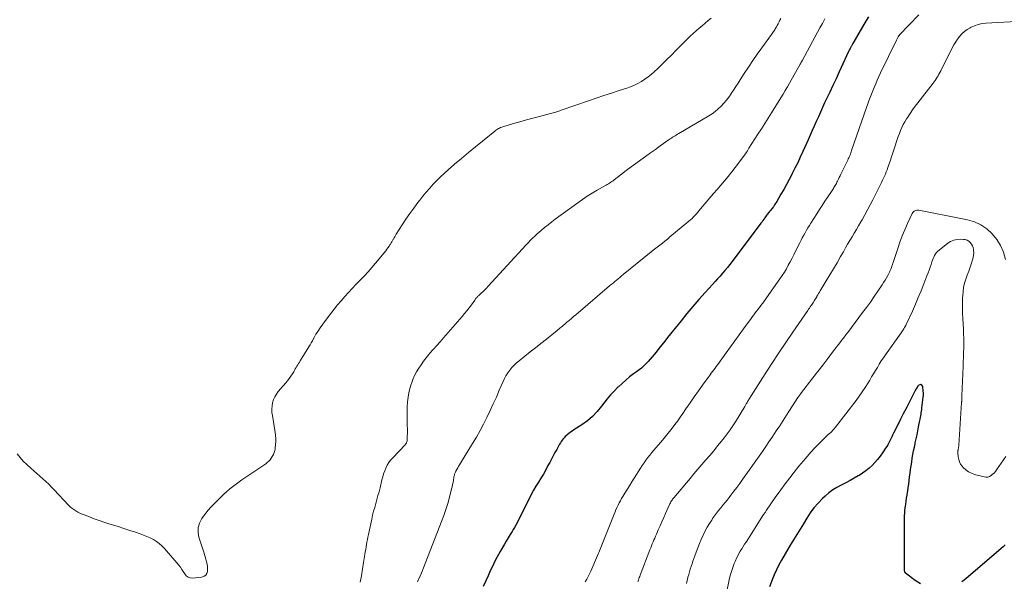
# Model space of a CAD drawing. Units: feet. Extents: x 1900344 to 1905000, y 535000 to 540001.
# Drawn here: x 1904302 to 1904533, y 536346 to 536478 of the extents above; entities that cross this region are included whole.
import ezdxf

# ---------------------------------------------------------------- set-up
doc = ezdxf.new("R2010")
doc.units = ezdxf.units.FT
doc.header["$LTSCALE"] = 100
doc.header["$MEASUREMENT"] = 0
doc.layers.add('CONTOUR INDEX', color=32, linetype='Continuous', lineweight=25)
doc.layers.add('CONTOUR INTERMEDIATE', color=40, linetype='Continuous', lineweight=15)

msp = doc.modelspace()

# ---------------------------------------------------------------- linework, layer by layer
at = {"layer": 'CONTOUR INDEX', "flags": 128}
for points, elevation in [([(1904501.21, 536478.52), (1904500.72, 536477.69), (1904497.58, 536472.24), (1904497.49, 536472.1), (1904497.41, 536471.96), (1904497.33, 536471.82), (1904497.25, 536471.68), (1904497.16, 536471.53), (1904497.08, 536471.39), (1904497.01, 536471.25), (1904496.93, 536471.11), (1904496.91, 536471.06), (1904496.82, 536470.89), (1904496.74, 536470.72), (1904496.66, 536470.55), (1904496.58, 536470.38), (1904494.36, 536465.59), (1904493.63, 536464.02), (1904492.9, 536462.45), (1904492.16, 536460.89), (1904491.43, 536459.32), (1904490.96, 536458.33), (1904490.46, 536457.25), (1904489.97, 536456.18), (1904489.48, 536455.1), (1904489, 536454.01), (1904488.53, 536452.93), (1904488.05, 536451.85), (1904487.57, 536450.76), (1904487.09, 536449.68), (1904485.85, 536446.94), (1904485.25, 536445.64), (1904484.64, 536444.34), (1904484, 536443.05), (1904483.35, 536441.77), (1904483.23, 536441.55), (1904482.62, 536440.39), (1904482, 536439.24), (1904481.36, 536438.09), (1904480.72, 536436.96), (1904479.73, 536435.26), (1904479.57, 536434.98), (1904479.39, 536434.7), (1904479.21, 536434.43), (1904479.03, 536434.16), (1904478.94, 536434.02), (1904478.79, 536433.82), (1904478.65, 536433.63), (1904478.49, 536433.44), (1904478.34, 536433.25), (1904478.18, 536433.07), (1904478.02, 536432.88), (1904477.87, 536432.69), (1904477.72, 536432.51), (1904477.7, 536432.49), (1904477.55, 536432.29), (1904477.39, 536432.09), (1904477.24, 536431.88), (1904477.1, 536431.67), (1904476.94, 536431.45), (1904476.72, 536431.13), (1904476.49, 536430.82), (1904476.27, 536430.5), (1904476.03, 536430.19), (1904469.24, 536421.16), (1904468.7, 536420.46), (1904468.16, 536419.78), (1904467.59, 536419.1), (1904467.02, 536418.43), (1904466.43, 536417.77), (1904465.85, 536417.12), (1904465.26, 536416.46), (1904464.67, 536415.81), (1904462.94, 536413.89), (1904461.49, 536412.27), (1904460.07, 536410.63), (1904458.67, 536408.97), (1904457.3, 536407.29), (1904454.13, 536403.34), (1904453.45, 536402.5), (1904452.78, 536401.65), (1904452.1, 536400.8), (1904451.43, 536399.94), (1904450.98, 536399.37), (1904450.52, 536398.81), (1904450.06, 536398.26), (1904449.57, 536397.73), (1904449.07, 536397.2), (1904448.55, 536396.7), (1904448.02, 536396.22), (1904447.46, 536395.77), (1904446.88, 536395.33), (1904446.17, 536394.82), (1904445.24, 536394.12), (1904444.34, 536393.4), (1904443.47, 536392.63), (1904442.62, 536391.84), (1904442.5, 536391.72), (1904441.62, 536390.83), (1904440.78, 536389.92), (1904439.98, 536388.97), (1904439.21, 536387.99), (1904438.67, 536387.26), (1904437.64, 536386.03), (1904436.54, 536384.89), (1904435.32, 536383.87), (1904434.03, 536382.93), (1904432.15, 536381.72), (1904431.75, 536381.44), (1904431.35, 536381.16), (1904430.96, 536380.86), (1904430.58, 536380.55), (1904430.4, 536380.39), (1904430.13, 536380.14), (1904429.87, 536379.88), (1904429.64, 536379.6), (1904429.41, 536379.3), (1904429.21, 536378.99), (1904429.01, 536378.68), (1904428.82, 536378.36), (1904428.63, 536378.04), (1904428.15, 536377.16), (1904427.73, 536376.4), (1904427.31, 536375.63), (1904426.9, 536374.86), (1904426.49, 536374.09), (1904426.09, 536373.34), (1904425.56, 536372.36), (1904425.01, 536371.38), (1904424.44, 536370.43), (1904423.86, 536369.48), (1904423.28, 536368.52), (1904422.71, 536367.56), (1904422.18, 536366.58), (1904421.67, 536365.59), (1904420.21, 536362.7), (1904419.94, 536362.16), (1904419.67, 536361.61), (1904419.4, 536361.05), (1904419.14, 536360.5), (1904418.87, 536359.95), (1904418.58, 536359.41), (1904418.28, 536358.88), (1904417.96, 536358.36), (1904417.68, 536357.91), (1904417.22, 536357.17), (1904416.76, 536356.43), (1904416.31, 536355.68), (1904415.86, 536354.93), (1904414.85, 536353.2), (1904414.46, 536352.52), (1904414.08, 536351.83), (1904413.73, 536351.13), (1904413.38, 536350.42), (1904413.05, 536349.71), (1904412.72, 536348.99), (1904412.4, 536348.28), (1904412.08, 536347.56), (1904411.52, 536346.33), (1904410.93, 536344.99)], 860), ([(1904513.44, 536345.65), (1904512.19, 536346.42), (1904509.93, 536348.17), (1904509.87, 536348.24), (1904509.81, 536348.31), (1904509.77, 536348.39), (1904509.74, 536348.47), (1904509.72, 536348.57), (1904509.71, 536348.66), (1904509.7, 536348.76), (1904509.7, 536348.85), (1904509.64, 536359.42), (1904509.64, 536359.98), (1904509.65, 536360.55), (1904509.67, 536361.11), (1904509.69, 536361.68), (1904509.73, 536362.24), (1904509.77, 536362.8), (1904509.84, 536363.37), (1904509.91, 536363.93), (1904509.96, 536364.26), (1904510.07, 536364.99), (1904510.18, 536365.72), (1904510.29, 536366.45), (1904510.4, 536367.17), (1904510.43, 536367.38), (1904510.55, 536368.21), (1904510.67, 536369.04), (1904510.78, 536369.87), (1904510.88, 536370.7), (1904510.99, 536371.59), (1904511.1, 536372.46), (1904511.22, 536373.33), (1904511.36, 536374.19), (1904511.5, 536375.06), (1904511.66, 536375.92), (1904511.82, 536376.78), (1904511.99, 536377.64), (1904512.18, 536378.49), (1904512.21, 536378.66), (1904512.41, 536379.59), (1904512.61, 536380.53), (1904512.8, 536381.47), (1904512.99, 536382.41), (1904513.28, 536383.89), (1904513.36, 536384.26), (1904513.43, 536384.63), (1904513.49, 536385), (1904513.56, 536385.37), (1904513.62, 536385.74), (1904513.68, 536386.11), (1904513.73, 536386.49), (1904513.78, 536386.86), (1904514.07, 536389.42), (1904514.1, 536389.76), (1904514.11, 536390.09), (1904514.1, 536390.43), (1904514.07, 536390.77), (1904513.95, 536391.88), (1904513.76, 536392.2), (1904513.52, 536392.37), (1904513.24, 536392.32), (1904512.92, 536392.13), (1904512.81, 536391.96), (1904512.45, 536391.37), (1904512.1, 536390.78), (1904511.78, 536390.17), (1904511.47, 536389.55), (1904511.17, 536388.92), (1904510.86, 536388.3), (1904510.55, 536387.69), (1904510.23, 536387.07), (1904509.74, 536386.16), (1904509.4, 536385.51), (1904509.06, 536384.86), (1904508.73, 536384.2), (1904508.4, 536383.54), (1904508.28, 536383.3), (1904508.01, 536382.76), (1904507.75, 536382.22), (1904507.48, 536381.68), (1904507.21, 536381.14), (1904507.13, 536380.97), (1904506.9, 536380.51), (1904506.68, 536380.06), (1904506.46, 536379.61), (1904506.24, 536379.15), (1904506.01, 536378.7), (1904505.76, 536378.26), (1904505.5, 536377.83), (1904505.23, 536377.41), (1904504.51, 536376.35), (1904503.94, 536375.57), (1904503.35, 536374.81), (1904502.72, 536374.09), (1904502.06, 536373.39), (1904501.36, 536372.73), (1904500.62, 536372.12), (1904499.84, 536371.56), (1904499.03, 536371.04), (1904498.81, 536370.92), (1904497.86, 536370.38), (1904496.91, 536369.85), (1904495.94, 536369.35), (1904494.97, 536368.86), (1904494.84, 536368.8), (1904493.83, 536368.25), (1904492.86, 536367.64), (1904491.94, 536366.94), (1904491.07, 536366.19), (1904490.47, 536365.63), (1904489.43, 536364.56), (1904488.46, 536363.44), (1904487.58, 536362.25), (1904486.76, 536361), (1904485.97, 536359.7), (1904485.59, 536359.07), (1904485.21, 536358.44), (1904484.82, 536357.82), (1904484.43, 536357.2), (1904484.05, 536356.58), (1904483.66, 536355.96), (1904483.29, 536355.33), (1904482.91, 536354.7), (1904480.87, 536351.22), (1904480.24, 536350.09), (1904479.65, 536348.94), (1904479.12, 536347.76), (1904478.63, 536346.57), (1904478.01, 536344.96)], 840), ([(1904533.27, 536354.75), (1904532.78, 536354.34), (1904524.14, 536346.89), (1904523.65, 536346.49), (1904523.15, 536346.12)], 840)]:
    msp.add_lwpolyline(points, dxfattribs=dict(at, elevation=elevation))
at = {"layer": 'CONTOUR INTERMEDIATE', "flags": 128}
for points, elevation in [([(1904513.06, 536478.96), (1904508.51, 536474.26), (1904508.47, 536474.21), (1904508.42, 536474.16), (1904508.38, 536474.11), (1904508.34, 536474.06), (1904508.31, 536474.01), (1904508.27, 536473.95), (1904508.24, 536473.9), (1904508.2, 536473.84), (1904508.1, 536473.66), (1904508.02, 536473.51), (1904507.95, 536473.36), (1904507.87, 536473.2), (1904507.79, 536473.05), (1904504.09, 536465.39), (1904503.68, 536464.53), (1904503.29, 536463.67), (1904502.92, 536462.8), (1904502.56, 536461.92), (1904501.5, 536459.26), (1904501.33, 536458.82), (1904501.16, 536458.38), (1904501, 536457.93), (1904500.85, 536457.49), (1904500.69, 536457.04), (1904500.54, 536456.59), (1904500.38, 536456.15), (1904500.23, 536455.7), (1904497.29, 536447.19), (1904497.19, 536446.9), (1904497.09, 536446.62), (1904496.98, 536446.34), (1904496.87, 536446.06), (1904496.75, 536445.78), (1904496.63, 536445.51), (1904496.51, 536445.23), (1904496.38, 536444.96), (1904494.79, 536441.66), (1904494.59, 536441.25), (1904494.39, 536440.85), (1904494.19, 536440.45), (1904493.99, 536440.04), (1904493.84, 536439.74), (1904493.71, 536439.49), (1904493.57, 536439.25), (1904493.43, 536439), (1904493.29, 536438.76), (1904493.15, 536438.52), (1904493, 536438.28), (1904492.85, 536438.05), (1904492.69, 536437.81), (1904491.69, 536436.31), (1904491.03, 536435.32), (1904490.38, 536434.34), (1904489.74, 536433.34), (1904489.1, 536432.34), (1904487.75, 536430.2), (1904487.4, 536429.64), (1904487.05, 536429.07), (1904486.71, 536428.49), (1904486.37, 536427.92), (1904486.04, 536427.34), (1904485.72, 536426.75), (1904485.42, 536426.16), (1904485.12, 536425.57), (1904484.15, 536423.6), (1904483.73, 536422.77), (1904483.31, 536421.94), (1904482.88, 536421.12), (1904482.44, 536420.3), (1904481.98, 536419.49), (1904481.51, 536418.69), (1904481, 536417.91), (1904480.48, 536417.14), (1904476.8, 536411.91), (1904476.62, 536411.66), (1904476.44, 536411.41), (1904476.25, 536411.16), (1904476.06, 536410.92), (1904476.01, 536410.86), (1904475.84, 536410.64), (1904475.68, 536410.43), (1904475.51, 536410.21), (1904475.34, 536410), (1904475.01, 536409.57), (1904474.69, 536409.15), (1904474.36, 536408.72), (1904474.04, 536408.29), (1904473.72, 536407.85), (1904471.93, 536405.41), (1904470.91, 536404.01), (1904469.89, 536402.61), (1904468.88, 536401.2), (1904467.87, 536399.8), (1904466.44, 536397.79), (1904466.15, 536397.39), (1904465.85, 536396.99), (1904465.56, 536396.59), (1904465.26, 536396.2), (1904464.96, 536395.8), (1904464.67, 536395.4), (1904464.38, 536395), (1904464.08, 536394.6), (1904462.35, 536392.23), (1904461.36, 536390.84), (1904460.37, 536389.45), (1904459.4, 536388.05), (1904458.43, 536386.64), (1904457.71, 536385.56), (1904457.11, 536384.69), (1904456.5, 536383.83), (1904455.87, 536382.98), (1904455.22, 536382.14), (1904454.57, 536381.31), (1904453.9, 536380.48), (1904453.22, 536379.67), (1904452.53, 536378.86), (1904451.39, 536377.54), (1904450.9, 536376.97), (1904450.42, 536376.4), (1904449.95, 536375.81), (1904449.49, 536375.22), (1904449.04, 536374.61), (1904448.61, 536374.01), (1904448.19, 536373.38), (1904447.78, 536372.76), (1904446.28, 536370.4), (1904445.73, 536369.52), (1904445.19, 536368.65), (1904444.65, 536367.77), (1904444.11, 536366.89), (1904443.64, 536366.1), (1904443.35, 536365.61), (1904443.07, 536365.11), (1904442.8, 536364.6), (1904442.53, 536364.09), (1904442.28, 536363.58), (1904442.04, 536363.06), (1904441.81, 536362.53), (1904441.59, 536362), (1904438.93, 536355.31), (1904438.77, 536354.92), (1904438.62, 536354.54), (1904438.47, 536354.16), (1904438.32, 536353.78), (1904438.17, 536353.4), (1904438.01, 536353.02), (1904437.85, 536352.64), (1904437.69, 536352.27), (1904436.12, 536348.65), (1904435.82, 536348), (1904435.5, 536347.36), (1904435.17, 536346.72), (1904434.81, 536346.1)], 856), ([(1904464.36, 536478.24), (1904463.66, 536477.63), (1904462.95, 536477.03), (1904462.23, 536476.44), (1904461.52, 536475.85), (1904460.81, 536475.24), (1904460.13, 536474.61), (1904459.46, 536473.97), (1904456.08, 536470.6), (1904455.02, 536469.54), (1904453.95, 536468.49), (1904452.88, 536467.45), (1904451.81, 536466.41), (1904451.01, 536465.64), (1904450.31, 536465.01), (1904449.59, 536464.42), (1904448.82, 536463.88), (1904448.02, 536463.37), (1904447.19, 536462.92), (1904446.34, 536462.51), (1904445.47, 536462.15), (1904444.59, 536461.83), (1904442.79, 536461.24), (1904441, 536460.65), (1904439.21, 536460.05), (1904437.42, 536459.44), (1904435.63, 536458.83), (1904429.21, 536456.61), (1904428.9, 536456.5), (1904428.59, 536456.4), (1904428.28, 536456.3), (1904427.96, 536456.19), (1904427.65, 536456.09), (1904427.34, 536456), (1904427.02, 536455.91), (1904426.7, 536455.83), (1904424.08, 536455.15), (1904422.56, 536454.76), (1904421.04, 536454.35), (1904419.52, 536453.92), (1904418.01, 536453.49), (1904415.52, 536452.76), (1904415.26, 536452.67), (1904415, 536452.57), (1904414.75, 536452.46), (1904414.51, 536452.33), (1904414.27, 536452.19), (1904414.04, 536452.04), (1904413.82, 536451.89), (1904413.6, 536451.72), (1904410.72, 536449.4), (1904409.07, 536448.06), (1904407.44, 536446.71), (1904405.81, 536445.34), (1904404.2, 536443.96), (1904402.7, 536442.65), (1904401.79, 536441.84), (1904400.9, 536441.01), (1904400.03, 536440.15), (1904399.19, 536439.28), (1904398.37, 536438.37), (1904397.57, 536437.46), (1904396.79, 536436.52), (1904396.03, 536435.56), (1904395.58, 536434.98), (1904394.63, 536433.71), (1904393.7, 536432.42), (1904392.8, 536431.11), (1904391.93, 536429.78), (1904390.53, 536427.57), (1904390.35, 536427.29), (1904390.18, 536427), (1904390.01, 536426.71), (1904389.84, 536426.41), (1904389.82, 536426.39), (1904389.66, 536426.11), (1904389.5, 536425.83), (1904389.34, 536425.56), (1904389.17, 536425.28), (1904389.05, 536425.1), (1904388.82, 536424.74), (1904388.57, 536424.38), (1904388.31, 536424.04), (1904388.05, 536423.7), (1904385.67, 536420.82), (1904384.8, 536419.78), (1904383.9, 536418.76), (1904382.99, 536417.77), (1904382.05, 536416.79), (1904381.94, 536416.67), (1904381.05, 536415.76), (1904380.17, 536414.83), (1904379.3, 536413.9), (1904378.44, 536412.96), (1904377.59, 536412), (1904376.77, 536411.03), (1904375.97, 536410.03), (1904375.2, 536409.02), (1904373.49, 536406.71), (1904373.18, 536406.29), (1904372.87, 536405.86), (1904372.56, 536405.43), (1904372.26, 536405), (1904371.97, 536404.56), (1904371.69, 536404.12), (1904371.42, 536403.67), (1904371.17, 536403.21), (1904371.13, 536403.13), (1904370.86, 536402.63), (1904370.58, 536402.13), (1904370.3, 536401.64), (1904370, 536401.15), (1904368.03, 536397.93), (1904367.83, 536397.61), (1904367.64, 536397.28), (1904367.44, 536396.96), (1904367.24, 536396.64), (1904367.05, 536396.32), (1904366.85, 536396), (1904366.66, 536395.67), (1904366.47, 536395.35), (1904366.18, 536394.86), (1904365.82, 536394.3), (1904365.45, 536393.76), (1904365.05, 536393.24), (1904364.63, 536392.73), (1904362.87, 536390.73), (1904362.41, 536390.13), (1904362.03, 536389.5), (1904361.75, 536388.81), (1904361.53, 536388.09), (1904361.41, 536387.34), (1904361.35, 536386.58), (1904361.38, 536385.83), (1904361.47, 536385.08), (1904362.15, 536381.08), (1904362.24, 536380.39), (1904362.3, 536379.69), (1904362.29, 536379), (1904362.24, 536378.3), (1904362.15, 536377.42), (1904362.12, 536377.17), (1904362.07, 536376.91), (1904362, 536376.66), (1904361.91, 536376.42), (1904361.81, 536376.18), (1904361.71, 536375.94), (1904361.59, 536375.71), (1904361.45, 536375.49), (1904361.22, 536375.11), (1904360.94, 536374.73), (1904360.64, 536374.37), (1904360.29, 536374.05), (1904359.91, 536373.76), (1904354.33, 536369.99), (1904353.37, 536369.32), (1904352.43, 536368.62), (1904351.52, 536367.88), (1904350.63, 536367.11), (1904350.21, 536366.74), (1904349.55, 536366.13), (1904348.9, 536365.52), (1904348.26, 536364.88), (1904347.64, 536364.24), (1904347.03, 536363.58), (1904346.45, 536362.9), (1904345.89, 536362.2), (1904345.35, 536361.48), (1904344.96, 536360.93), (1904344.42, 536359.89), (1904344.09, 536358.82), (1904344.07, 536357.71), (1904344.26, 536356.56), (1904345.37, 536353.06), (1904345.54, 536352.51), (1904345.72, 536351.95), (1904345.88, 536351.39), (1904346.05, 536350.84), (1904346.18, 536350.28), (1904346.27, 536349.71), (1904346.29, 536349.14), (1904346.26, 536348.57), (1904346.26, 536348.54), (1904346.09, 536348.06), (1904345.84, 536347.66), (1904345.45, 536347.41), (1904344.96, 536347.24), (1904342.77, 536347.01), (1904342.2, 536347.05), (1904341.7, 536347.21), (1904341.28, 536347.53), (1904340.92, 536347.97), (1904340.6, 536348.51), (1904340.27, 536349.04), (1904339.9, 536349.54), (1904339.51, 536350.03), (1904336.17, 536353.96), (1904335.59, 536354.56), (1904334.97, 536355.12), (1904334.3, 536355.6), (1904333.58, 536356.03), (1904332.83, 536356.4), (1904332.06, 536356.75), (1904331.28, 536357.06), (1904330.49, 536357.35), (1904329.38, 536357.73), (1904328.03, 536358.18), (1904326.68, 536358.63), (1904325.32, 536359.06), (1904323.96, 536359.49), (1904323.14, 536359.74), (1904321.99, 536360.11), (1904320.85, 536360.49), (1904319.72, 536360.89), (1904318.59, 536361.31), (1904317.38, 536361.78), (1904316.87, 536361.99), (1904316.36, 536362.21), (1904315.88, 536362.47), (1904315.39, 536362.74), (1904314.93, 536363.04), (1904314.49, 536363.36), (1904314.08, 536363.72), (1904313.69, 536364.1), (1904310.35, 536367.65), (1904309.7, 536368.33), (1904309.03, 536368.99), (1904308.35, 536369.64), (1904307.65, 536370.27), (1904306.95, 536370.9), (1904306.25, 536371.52), (1904305.54, 536372.15), (1904304.84, 536372.78), (1904303.88, 536373.65), (1904303.07, 536374.43), (1904302.31, 536375.26), (1904301.62, 536376.14)], 872), ([(1904480.71, 536478.1), (1904480.48, 536477.71), (1904480.26, 536477.31), (1904480.05, 536476.91), (1904479.83, 536476.51), (1904479.65, 536476.18), (1904479.52, 536475.95), (1904479.39, 536475.72), (1904479.25, 536475.5), (1904479.11, 536475.27), (1904478.97, 536475.05), (1904478.82, 536474.83), (1904478.67, 536474.61), (1904478.52, 536474.4), (1904476.22, 536471.23), (1904475.16, 536469.75), (1904474.12, 536468.26), (1904473.11, 536466.74), (1904472.11, 536465.22), (1904471.19, 536463.79), (1904470.66, 536462.97), (1904470.13, 536462.16), (1904469.6, 536461.34), (1904469.07, 536460.53), (1904469.03, 536460.46), (1904468.49, 536459.7), (1904467.93, 536458.96), (1904467.33, 536458.25), (1904466.7, 536457.56), (1904466.02, 536456.92), (1904465.31, 536456.32), (1904464.56, 536455.78), (1904463.78, 536455.28), (1904456.74, 536451.15), (1904456.45, 536450.99), (1904456.16, 536450.82), (1904455.88, 536450.64), (1904455.59, 536450.47), (1904455.31, 536450.3), (1904455.03, 536450.12), (1904454.75, 536449.93), (1904454.48, 536449.74), (1904452.41, 536448.27), (1904451.27, 536447.46), (1904450.12, 536446.64), (1904448.98, 536445.82), (1904447.84, 536445), (1904446.71, 536444.18), (1904445.58, 536443.34), (1904444.46, 536442.49), (1904443.34, 536441.64), (1904441.61, 536440.3), (1904441.35, 536440.11), (1904441.09, 536439.92), (1904440.82, 536439.74), (1904440.54, 536439.56), (1904440.27, 536439.39), (1904439.99, 536439.23), (1904439.7, 536439.06), (1904439.42, 536438.9), (1904437.63, 536437.89), (1904436.46, 536437.21), (1904435.31, 536436.5), (1904434.18, 536435.74), (1904433.08, 536434.96), (1904427.81, 536431.08), (1904426.96, 536430.45), (1904426.12, 536429.8), (1904425.3, 536429.12), (1904424.49, 536428.44), (1904423.59, 536427.66), (1904423.24, 536427.35), (1904422.9, 536427.04), (1904422.57, 536426.72), (1904422.24, 536426.4), (1904421.91, 536426.07), (1904421.59, 536425.74), (1904421.28, 536425.4), (1904420.96, 536425.07), (1904412.09, 536415.38), (1904411.69, 536414.96), (1904411.29, 536414.55), (1904410.88, 536414.15), (1904410.46, 536413.77), (1904409.89, 536413.25), (1904409.75, 536413.12), (1904409.62, 536412.99), (1904409.49, 536412.86), (1904409.37, 536412.72), (1904409.25, 536412.57), (1904409.13, 536412.43), (1904409.02, 536412.28), (1904408.91, 536412.13), (1904408.13, 536411.02), (1904407.62, 536410.32), (1904407.1, 536409.63), (1904406.55, 536408.96), (1904405.99, 536408.3), (1904401.58, 536403.28), (1904400.79, 536402.38), (1904400, 536401.48), (1904399.21, 536400.57), (1904398.42, 536399.67), (1904398.15, 536399.36), (1904397.52, 536398.59), (1904396.9, 536397.81), (1904396.33, 536397), (1904395.78, 536396.17), (1904395.28, 536395.31), (1904394.82, 536394.44), (1904394.43, 536393.53), (1904394.08, 536392.59), (1904394.04, 536392.46), (1904393.74, 536391.44), (1904393.49, 536390.41), (1904393.31, 536389.37), (1904393.18, 536388.31), (1904393.17, 536388.25), (1904393.1, 536387.16), (1904393.05, 536386.06), (1904393.04, 536384.97), (1904393.06, 536383.87), (1904393.1, 536382.67), (1904393.12, 536382.08), (1904393.13, 536381.49), (1904393.12, 536380.89), (1904393.11, 536380.3), (1904393.09, 536379.46), (1904393.08, 536379.29), (1904393.05, 536379.12), (1904393.01, 536378.96), (1904392.96, 536378.8), (1904392.89, 536378.64), (1904392.81, 536378.5), (1904392.71, 536378.36), (1904392.6, 536378.23), (1904389.68, 536375.19), (1904389.2, 536374.64), (1904388.77, 536374.06), (1904388.41, 536373.43), (1904388.08, 536372.78), (1904387.81, 536372.1), (1904387.56, 536371.41), (1904387.35, 536370.71), (1904387.16, 536370.01), (1904386.71, 536368.15), (1904386.48, 536367.23), (1904386.24, 536366.31), (1904385.99, 536365.4), (1904385.72, 536364.49), (1904385.46, 536363.57), (1904385.21, 536362.66), (1904384.99, 536361.73), (1904384.77, 536360.81), (1904383.98, 536357.19), (1904383.86, 536356.61), (1904383.74, 536356.03), (1904383.63, 536355.45), (1904383.54, 536354.86), (1904383.44, 536354.28), (1904383.35, 536353.69), (1904383.26, 536353.11), (1904383.17, 536352.52), (1904382.87, 536350.62), (1904382.61, 536349.09), (1904382.34, 536347.56), (1904382.04, 536346.03)], 868), ([(1904491.04, 536478.05), (1904490.44, 536476.99), (1904489.85, 536475.92), (1904485.73, 536468.36), (1904485.7, 536468.31), (1904485.68, 536468.26), (1904485.65, 536468.21), (1904485.62, 536468.16), (1904485.6, 536468.11), (1904485.57, 536468.06), (1904485.55, 536468.01), (1904485.52, 536467.96), (1904485.46, 536467.84), (1904485.4, 536467.73), (1904485.34, 536467.62), (1904485.28, 536467.51), (1904485.22, 536467.4), (1904482.72, 536462.95), (1904482.23, 536462.09), (1904481.73, 536461.24), (1904481.22, 536460.39), (1904480.7, 536459.54), (1904478.51, 536456.03), (1904477.72, 536454.77), (1904476.92, 536453.5), (1904476.12, 536452.24), (1904475.32, 536450.99), (1904473.22, 536447.72), (1904473.13, 536447.57), (1904473.03, 536447.41), (1904472.93, 536447.26), (1904472.84, 536447.1), (1904472.67, 536446.81), (1904472.61, 536446.7), (1904469.97, 536443.21), (1904469.16, 536442.16), (1904468.34, 536441.13), (1904467.49, 536440.11), (1904466.64, 536439.09), (1904465.77, 536438.09), (1904464.91, 536437.09), (1904464.05, 536436.08), (1904463.19, 536435.07), (1904461.89, 536433.54), (1904461.57, 536433.16), (1904461.24, 536432.77), (1904460.9, 536432.39), (1904460.57, 536432.02), (1904460.23, 536431.65), (1904459.87, 536431.29), (1904459.5, 536430.95), (1904459.12, 536430.62), (1904454.68, 536426.93), (1904454.09, 536426.45), (1904453.51, 536425.98), (1904452.92, 536425.51), (1904452.32, 536425.04), (1904451.41, 536424.34), (1904451.27, 536424.23), (1904451.13, 536424.12), (1904450.99, 536424.01), (1904450.85, 536423.9), (1904450.71, 536423.79), (1904450.57, 536423.68), (1904450.43, 536423.57), (1904450.3, 536423.45), (1904443.74, 536418.13), (1904443.34, 536417.8), (1904442.93, 536417.47), (1904442.53, 536417.13), (1904442.13, 536416.8), (1904441.73, 536416.46), (1904441.34, 536416.13), (1904440.94, 536415.79), (1904440.54, 536415.45), (1904432.62, 536408.7), (1904432.1, 536408.26), (1904431.58, 536407.82), (1904431.05, 536407.37), (1904430.53, 536406.93), (1904430.02, 536406.49), (1904429.75, 536406.27), (1904429.48, 536406.05), (1904429.21, 536405.82), (1904428.94, 536405.6), (1904428.68, 536405.38), (1904428.4, 536405.16), (1904428.13, 536404.94), (1904427.86, 536404.72), (1904425.73, 536403.02), (1904424.45, 536402), (1904423.18, 536400.99), (1904421.9, 536399.98), (1904420.63, 536398.96), (1904419.3, 536397.91), (1904418.71, 536397.41), (1904418.14, 536396.88), (1904417.61, 536396.31), (1904417.12, 536395.71), (1904416.66, 536395.08), (1904416.24, 536394.42), (1904415.88, 536393.74), (1904415.55, 536393.04), (1904414.68, 536391.02), (1904413.99, 536389.41), (1904413.27, 536387.82), (1904412.54, 536386.23), (1904411.78, 536384.65), (1904411, 536383.09), (1904410.18, 536381.55), (1904409.32, 536380.03), (1904408.43, 536378.53), (1904405.6, 536373.9), (1904405.38, 536373.53), (1904405.15, 536373.17), (1904404.94, 536372.8), (1904404.72, 536372.43), (1904404.48, 536372.02), (1904404.39, 536371.85), (1904404.31, 536371.68), (1904404.24, 536371.51), (1904404.18, 536371.33), (1904404.14, 536371.14), (1904404.09, 536370.96), (1904404.05, 536370.77), (1904404.02, 536370.58), (1904403.92, 536369.93), (1904403.83, 536369.41), (1904403.74, 536368.9), (1904403.62, 536368.39), (1904403.5, 536367.88), (1904403, 536365.97), (1904402.6, 536364.51), (1904402.16, 536363.07), (1904401.67, 536361.64), (1904401.15, 536360.22), (1904396.91, 536349.38), (1904396.68, 536348.79), (1904396.43, 536348.2), (1904396.18, 536347.61), (1904395.93, 536347.02), (1904395.52, 536346.12)], 864), ([(1904537.27, 536477.53), (1904528.77, 536477.03), (1904527.86, 536476.92), (1904526.97, 536476.74), (1904526.11, 536476.44), (1904525.27, 536476.07), (1904525.06, 536475.96), (1904524.38, 536475.55), (1904523.73, 536475.09), (1904523.15, 536474.54), (1904522.62, 536473.95), (1904522.14, 536473.3), (1904521.68, 536472.64), (1904521.27, 536471.95), (1904520.88, 536471.24), (1904518.16, 536465.85), (1904517.97, 536465.47), (1904517.76, 536465.1), (1904517.56, 536464.72), (1904517.34, 536464.35), (1904517.12, 536463.99), (1904516.89, 536463.63), (1904516.64, 536463.29), (1904516.38, 536462.95), (1904512.8, 536458.4), (1904512.18, 536457.58), (1904511.58, 536456.75), (1904510.99, 536455.9), (1904510.43, 536455.04), (1904510.14, 536454.59), (1904509.75, 536453.93), (1904509.39, 536453.27), (1904509.06, 536452.59), (1904508.75, 536451.9), (1904508.47, 536451.19), (1904508.2, 536450.48), (1904507.95, 536449.76), (1904507.71, 536449.04), (1904507.55, 536448.56), (1904507.24, 536447.6), (1904506.93, 536446.64), (1904506.61, 536445.68), (1904506.29, 536444.72), (1904505.96, 536443.7), (1904505.78, 536443.19), (1904505.6, 536442.68), (1904505.41, 536442.18), (1904505.21, 536441.68), (1904504.99, 536441.19), (1904504.77, 536440.69), (1904504.54, 536440.21), (1904504.31, 536439.72), (1904502.23, 536435.6), (1904501.62, 536434.43), (1904501.01, 536433.27), (1904500.37, 536432.12), (1904499.73, 536430.97), (1904499.42, 536430.44), (1904498.91, 536429.57), (1904498.4, 536428.7), (1904497.89, 536427.83), (1904497.38, 536426.96), (1904496.86, 536426.1), (1904496.35, 536425.23), (1904495.85, 536424.35), (1904495.35, 536423.48), (1904494.71, 536422.34), (1904493.88, 536420.9), (1904493.05, 536419.47), (1904492.2, 536418.05), (1904491.34, 536416.63), (1904489.91, 536414.31), (1904489.72, 536414), (1904489.53, 536413.68), (1904489.34, 536413.37), (1904489.16, 536413.06), (1904489.09, 536412.94), (1904488.94, 536412.68), (1904488.79, 536412.43), (1904488.64, 536412.18), (1904488.49, 536411.93), (1904488.33, 536411.68), (1904488.17, 536411.43), (1904488.01, 536411.19), (1904487.85, 536410.94), (1904487.78, 536410.85), (1904487.58, 536410.56), (1904487.38, 536410.27), (1904487.18, 536409.98), (1904486.98, 536409.69), (1904483.47, 536404.59), (1904481.83, 536402.18), (1904480.2, 536399.75), (1904478.6, 536397.31), (1904477.02, 536394.86), (1904473.18, 536388.84), (1904473.1, 536388.71), (1904473.02, 536388.59), (1904472.95, 536388.46), (1904472.87, 536388.34), (1904472.84, 536388.28), (1904472.79, 536388.18), (1904472.73, 536388.08), (1904472.68, 536387.98), (1904472.62, 536387.88), (1904472.57, 536387.79), (1904472.5, 536387.65), (1904472.42, 536387.5), (1904472.33, 536387.36), (1904472.25, 536387.22), (1904470.02, 536383.59), (1904469.41, 536382.64), (1904468.77, 536381.7), (1904468.1, 536380.79), (1904467.41, 536379.89), (1904466.75, 536379.05), (1904465.85, 536377.95), (1904464.95, 536376.85), (1904464.03, 536375.76), (1904463.1, 536374.68), (1904462.17, 536373.6), (1904461.24, 536372.52), (1904460.32, 536371.44), (1904459.4, 536370.35), (1904455.61, 536365.84), (1904455.46, 536365.65), (1904455.31, 536365.46), (1904455.18, 536365.26), (1904455.04, 536365.06), (1904454.92, 536364.85), (1904454.8, 536364.64), (1904454.69, 536364.43), (1904454.59, 536364.21), (1904453.66, 536362.12), (1904453.24, 536361.17), (1904452.81, 536360.21), (1904452.39, 536359.25), (1904451.96, 536358.3), (1904451.51, 536357.28), (1904451.32, 536356.83), (1904451.12, 536356.38), (1904450.93, 536355.93), (1904450.74, 536355.47), (1904450.55, 536355.02), (1904450.36, 536354.56), (1904450.18, 536354.1), (1904450, 536353.65), (1904447.71, 536347.69), (1904447.6, 536347.4), (1904447.5, 536347.11), (1904447.39, 536346.82), (1904447.28, 536346.54), (1904447.2, 536346.3), (1904447.14, 536346.13)], 852), ([(1904533.36, 536421.69), (1904532.86, 536423.34), (1904532.19, 536424.9), (1904531.3, 536426.34), (1904530.24, 536427.7), (1904528.98, 536428.84), (1904527.61, 536429.8), (1904526.08, 536430.47), (1904524.45, 536430.96), (1904513.04, 536433.18), (1904512.81, 536433.2), (1904512.58, 536433.2), (1904512.35, 536433.15), (1904512.13, 536433.08), (1904511.93, 536432.97), (1904511.75, 536432.83), (1904511.6, 536432.66), (1904511.48, 536432.46), (1904510.37, 536430.05), (1904509.74, 536428.61), (1904509.14, 536427.16), (1904508.6, 536425.69), (1904508.08, 536424.21), (1904507.09, 536421.17), (1904506.98, 536420.81), (1904506.85, 536420.46), (1904506.73, 536420.1), (1904506.6, 536419.75), (1904506.46, 536419.4), (1904506.32, 536419.05), (1904506.16, 536418.71), (1904505.99, 536418.38), (1904505.74, 536417.92), (1904505.43, 536417.36), (1904505.11, 536416.81), (1904504.77, 536416.27), (1904504.43, 536415.74), (1904503.42, 536414.23), (1904502.55, 536412.95), (1904501.67, 536411.69), (1904500.77, 536410.44), (1904499.85, 536409.2), (1904496.36, 536404.56), (1904496.16, 536404.29), (1904495.95, 536404.02), (1904495.75, 536403.75), (1904495.55, 536403.49), (1904495.34, 536403.22), (1904495.14, 536402.95), (1904494.94, 536402.68), (1904494.73, 536402.42), (1904492.82, 536399.93), (1904491.67, 536398.42), (1904490.51, 536396.9), (1904489.35, 536395.39), (1904488.18, 536393.89), (1904485.3, 536390.14), (1904485.22, 536390.03), (1904485.14, 536389.93), (1904485.06, 536389.82), (1904484.99, 536389.72), (1904484.91, 536389.61), (1904484.84, 536389.5), (1904484.77, 536389.39), (1904484.7, 536389.28), (1904482.03, 536385.17), (1904481.23, 536383.94), (1904480.42, 536382.7), (1904479.6, 536381.47), (1904478.79, 536380.25), (1904478.65, 536380.04), (1904477.89, 536378.92), (1904477.13, 536377.8), (1904476.37, 536376.69), (1904475.6, 536375.58), (1904474.83, 536374.47), (1904474.06, 536373.37), (1904473.28, 536372.27), (1904472.49, 536371.17), (1904471.71, 536370.07), (1904471.04, 536369.16), (1904470.37, 536368.25), (1904469.69, 536367.34), (1904469, 536366.45), (1904468.59, 536365.91), (1904468.1, 536365.29), (1904467.6, 536364.67), (1904467.11, 536364.05), (1904466.6, 536363.44), (1904466.11, 536362.82), (1904465.62, 536362.2), (1904465.15, 536361.56), (1904464.69, 536360.92), (1904464.48, 536360.6), (1904463.94, 536359.78), (1904463.43, 536358.94), (1904462.97, 536358.07), (1904462.54, 536357.19), (1904462.46, 536357.03), (1904462.03, 536356.05), (1904461.61, 536355.07), (1904461.21, 536354.07), (1904460.83, 536353.07), (1904460.51, 536352.19), (1904460.29, 536351.58), (1904460.07, 536350.96), (1904459.86, 536350.35), (1904459.65, 536349.73), (1904459.45, 536349.11), (1904459.26, 536348.49), (1904459.08, 536347.86), (1904458.9, 536347.23), (1904458.88, 536347.13), (1904458.7, 536346.44), (1904458.53, 536345.76)], 848), ([(1904533.47, 536375.48), (1904531.26, 536372.33), (1904530.98, 536371.97), (1904530.67, 536371.62), (1904530.34, 536371.31), (1904529.99, 536371.02), (1904529.6, 536370.81), (1904529.21, 536370.67), (1904528.79, 536370.65), (1904528.35, 536370.7), (1904526.11, 536371.28), (1904525.36, 536371.56), (1904524.66, 536371.91), (1904524.03, 536372.38), (1904523.45, 536372.93), (1904523.19, 536373.23), (1904522.84, 536373.72), (1904522.56, 536374.24), (1904522.38, 536374.8), (1904522.27, 536375.4), (1904522.19, 536376.44), (1904522.18, 536376.54), (1904522.18, 536376.63), (1904522.19, 536376.73), (1904522.2, 536376.82), (1904522.21, 536376.92), (1904522.23, 536377.01), (1904522.25, 536377.1), (1904522.27, 536377.2), (1904522.27, 536377.22), (1904522.3, 536377.32), (1904522.32, 536377.43), (1904522.33, 536377.53), (1904522.35, 536377.64), (1904522.35, 536377.66), (1904522.37, 536377.78), (1904522.38, 536377.9), (1904522.39, 536378.02), (1904522.4, 536378.14), (1904523.07, 536388.15), (1904523.08, 536388.24), (1904523.08, 536388.32), (1904523.09, 536388.41), (1904523.09, 536388.5), (1904523.1, 536388.59), (1904523.1, 536388.68), (1904523.1, 536388.77), (1904523.11, 536388.86), (1904523.11, 536389.03), (1904523.12, 536389.2), (1904523.13, 536389.37), (1904523.13, 536389.55), (1904523.14, 536389.72), (1904523.43, 536396.61), (1904523.47, 536397.69), (1904523.51, 536398.78), (1904523.54, 536399.86), (1904523.56, 536400.94), (1904523.56, 536402.03), (1904523.56, 536403.11), (1904523.53, 536404.2), (1904523.48, 536405.28), (1904523.35, 536407.84), (1904523.31, 536409.06), (1904523.28, 536410.27), (1904523.28, 536411.49), (1904523.31, 536412.71), (1904523.32, 536413.16), (1904523.4, 536414.15), (1904523.54, 536415.12), (1904523.77, 536416.07), (1904524.07, 536417.01), (1904524.41, 536417.95), (1904524.74, 536418.88), (1904525.07, 536419.82), (1904525.38, 536420.76), (1904525.65, 536421.57), (1904525.79, 536422.12), (1904525.88, 536422.67), (1904525.9, 536423.23), (1904525.87, 536423.79), (1904525.84, 536423.97), (1904525.74, 536424.43), (1904525.59, 536424.86), (1904525.36, 536425.25), (1904525.08, 536425.63), (1904524.74, 536425.93), (1904524.36, 536426.16), (1904523.94, 536426.3), (1904523.49, 536426.37), (1904522.79, 536426.4), (1904521.99, 536426.34), (1904521.22, 536426.18), (1904520.5, 536425.86), (1904519.82, 536425.44), (1904517.78, 536423.84), (1904517.48, 536423.57), (1904517.2, 536423.28), (1904516.96, 536422.95), (1904516.75, 536422.6), (1904516.57, 536422.23), (1904516.4, 536421.85), (1904516.25, 536421.47), (1904516.11, 536421.08), (1904515.91, 536420.51), (1904515.68, 536419.84), (1904515.44, 536419.17), (1904515.19, 536418.5), (1904514.94, 536417.83), (1904514.21, 536415.94), (1904513.57, 536414.33), (1904512.92, 536412.74), (1904512.23, 536411.15), (1904511.53, 536409.57), (1904510.09, 536406.44), (1904509.97, 536406.18), (1904509.84, 536405.93), (1904509.7, 536405.68), (1904509.55, 536405.43), (1904509.39, 536405.18), (1904509.24, 536404.94), (1904509.07, 536404.7), (1904508.91, 536404.47), (1904505.22, 536399.32), (1904504.72, 536398.61), (1904504.23, 536397.88), (1904503.77, 536397.14), (1904503.32, 536396.38), (1904502.88, 536395.63), (1904502.43, 536394.87), (1904501.98, 536394.12), (1904501.52, 536393.38), (1904501.13, 536392.74), (1904500.46, 536391.69), (1904499.77, 536390.66), (1904499.05, 536389.64), (1904498.31, 536388.64), (1904493.5, 536382.35), (1904493.38, 536382.19), (1904493.25, 536382.02), (1904493.11, 536381.87), (1904492.97, 536381.71), (1904492.83, 536381.56), (1904492.69, 536381.41), (1904492.54, 536381.27), (1904492.38, 536381.13), (1904492.11, 536380.89), (1904491.82, 536380.64), (1904491.54, 536380.37), (1904491.25, 536380.11), (1904490.98, 536379.84), (1904489.6, 536378.48), (1904488.66, 536377.52), (1904487.73, 536376.54), (1904486.84, 536375.52), (1904485.97, 536374.49), (1904484.91, 536373.19), (1904483.83, 536371.84), (1904482.77, 536370.48), (1904481.72, 536369.1), (1904480.7, 536367.71), (1904479.38, 536365.89), (1904479.03, 536365.4), (1904478.68, 536364.9), (1904478.33, 536364.4), (1904477.99, 536363.9), (1904477.66, 536363.4), (1904477.32, 536362.89), (1904476.99, 536362.38), (1904476.66, 536361.87), (1904472.54, 536355.44), (1904472.2, 536354.91), (1904471.86, 536354.37), (1904471.53, 536353.84), (1904471.19, 536353.3), (1904470.87, 536352.75), (1904470.57, 536352.2), (1904470.3, 536351.63), (1904470.04, 536351.05), (1904469.77, 536350.38), (1904469.41, 536349.46), (1904469.09, 536348.52), (1904468.82, 536347.57), (1904468.59, 536346.6), (1904467.95, 536343.56)], 844)]:
    msp.add_lwpolyline(points, dxfattribs=dict(at, elevation=elevation))

doc.saveas('drawing.dxf')
